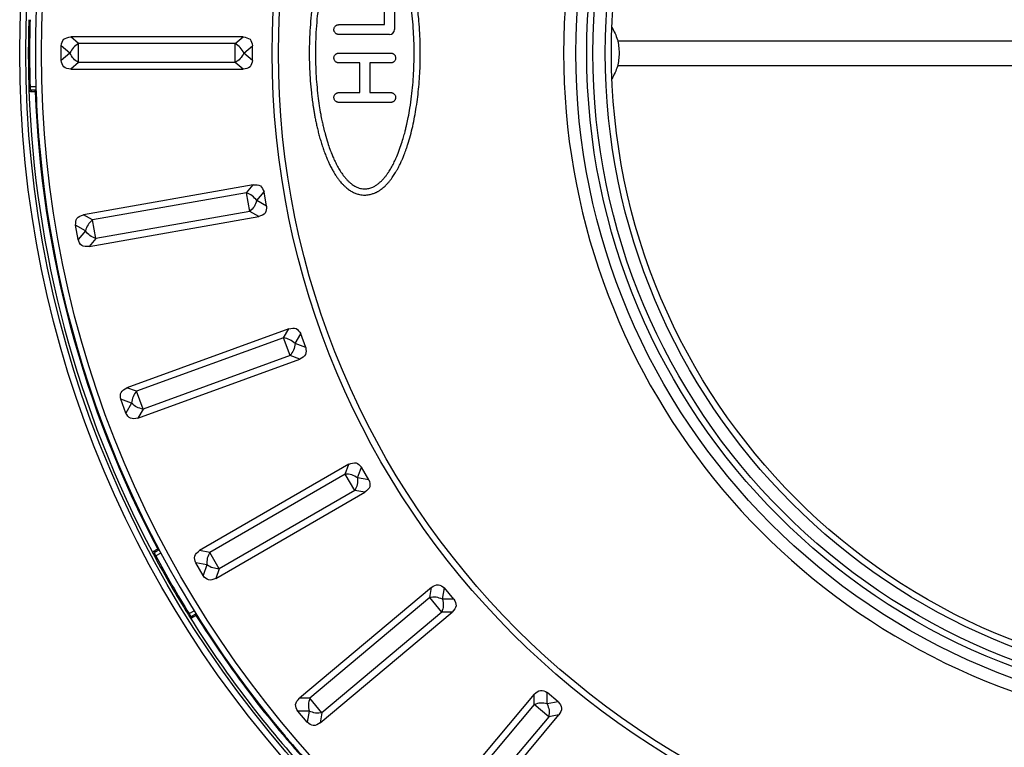
# Model space of a CAD drawing. Units: millimetres. Extents: x -344 to 194, y -216 to 640.
# Drawn here: x -7 to 73, y -176 to -117 of the extents above; entities that cross this region are included whole.
import ezdxf

# ---------------------------------------------------------------- set-up
doc = ezdxf.new("R2010")
doc.units = ezdxf.units.MM

# ---------------------------------------------------------------- blocks, each defined once
blk = doc.blocks.new('Artikel-Überschubrohr-DN100-11488__3', base_point=(16.174, -174.89))
at = {"color": 7, "linetype": 'Continuous'}
for radius in [53.891, 53.009, 52.509, 51.509, 51.009]:
    blk.add_circle((91.777, -120), radius, dxfattribs=at)
for centre, radius, start, end in [((91.777, -120), 54.89, 24.46916, 335.53084), ((22.777, -118.1), 0.4, 270, 360)]:
    blk.add_arc(centre, radius, start, end, dxfattribs=at)
for points, knots in [([(21.256, -108.561), (21.306, -108.575), (21.41, -108.604), (21.552, -108.656), (21.692, -108.717), (21.836, -108.79), (22.002, -108.892), (22.178, -109.022), (22.349, -109.167), (22.506, -109.315), (22.673, -109.49), (22.848, -109.698), (23.03, -109.946), (23.167, -110.154), (23.271, -110.321), (23.349, -110.453), (23.436, -110.608), (23.531, -110.788), (23.656, -111.04), (23.802, -111.359), (23.957, -111.733), (24.096, -112.104), (24.22, -112.465), (24.329, -112.812), (24.425, -113.141), (24.508, -113.447), (24.578, -113.726), (24.679, -114.152), (24.804, -114.741), (24.939, -115.507), (25.05, -116.283), (25.128, -116.978), (25.182, -117.582), (25.218, -118.083), (25.244, -118.558), (25.262, -119.005), (25.272, -119.422), (25.277, -119.807), (25.277, -120.338), (25.264, -121.026), (25.223, -121.877), (25.159, -122.72), (25.071, -123.551), (24.959, -124.365), (24.824, -125.159), (24.665, -125.929), (24.482, -126.669), (24.316, -127.241), (24.182, -127.648), (24.097, -127.893), (24.017, -128.109), (23.945, -128.295), (23.882, -128.449), (23.831, -128.57), (23.793, -128.658), (23.729, -128.8), (23.638, -128.997), (23.512, -129.25), (23.393, -129.472), (23.279, -129.668), (23.17, -129.842), (23.059, -130.01), (22.936, -130.184), (22.79, -130.373), (22.617, -130.572), (22.413, -130.777), (22.221, -130.944), (22.059, -131.066), (21.949, -131.14), (21.86, -131.194), (21.801, -131.227), (21.759, -131.248), (21.716, -131.271), (21.648, -131.303), (21.551, -131.344), (21.429, -131.389), (21.286, -131.433), (21.126, -131.47), (20.95, -131.495), (20.762, -131.503), (20.559, -131.491), (20.323, -131.45), (20.061, -131.372), (19.786, -131.251), (19.57, -131.121), (19.395, -130.992), (19.247, -130.87), (19.089, -130.726), (18.941, -130.576), (18.817, -130.435), (18.69, -130.279), (18.556, -130.097), (18.42, -129.898), (18.307, -129.72), (18.218, -129.571), (18.134, -129.422), (18.051, -129.267), (17.969, -129.105), (17.895, -128.952), (17.832, -128.816), (17.78, -128.7), (17.741, -128.611), (17.716, -128.552), (17.65, -128.393), (17.54, -128.121), (17.396, -127.721), (17.264, -127.318), (17.145, -126.917), (17.036, -126.518), (16.939, -126.127), (16.853, -125.745), (16.776, -125.376), (16.708, -125.023), (16.65, -124.688), (16.599, -124.374), (16.556, -124.085), (16.521, -123.824), (16.491, -123.592), (16.468, -123.395), (16.419, -122.954), (16.355, -122.25), (16.298, -121.261), (16.272, -120.253), (16.281, -119.23), (16.323, -118.201), (16.402, -117.171), (16.518, -116.148), (16.632, -115.404), (16.718, -114.923), (16.763, -114.691), (16.816, -114.427), (16.879, -114.136), (16.951, -113.821), (17.035, -113.486), (17.132, -113.126), (17.238, -112.763), (17.35, -112.412), (17.459, -112.099), (17.562, -111.822), (17.659, -111.581), (17.746, -111.375), (17.838, -111.17), (17.933, -110.967), (18.034, -110.765), (18.124, -110.597), (18.201, -110.458), (18.266, -110.348), (18.335, -110.236), (18.418, -110.105), (18.529, -109.94), (18.662, -109.757), (18.816, -109.565), (18.993, -109.368), (19.193, -109.175), (19.396, -109.005), (19.583, -108.872), (19.737, -108.78), (19.859, -108.718), (19.987, -108.662), (20.127, -108.609), (20.283, -108.564), (20.412, -108.535), (20.51, -108.519), (20.593, -108.509), (20.681, -108.502), (20.793, -108.499), (20.93, -108.504), (21.088, -108.523), (21.198, -108.548), (21.256, -108.561)], [0, 0, 0, 0, 0.154416, 0.323823, 0.45126, 0.613148, 0.808203, 1.036074, 1.266705, 1.482692, 1.683864, 1.991063, 2.298312, 2.605828, 2.736864, 2.88926, 3.06549, 3.268084, 3.499624, 3.912234, 4.318623, 4.715224, 5.098271, 5.463844, 5.807897, 6.126282, 6.414771, 6.669069, 7.441796, 8.219494, 9.002743, 9.791971, 10.318957, 10.821483, 11.297717, 11.745782, 12.163756, 12.549682, 12.901564, 13.757708, 14.610882, 15.457553, 16.294222, 17.117448, 17.923868, 18.710238, 19.473461, 20.21065, 20.497498, 20.757307, 20.988205, 21.18828, 21.35558, 21.488118, 21.583879, 21.640817, 21.955143, 22.235843, 22.486959, 22.712482, 22.916337, 23.102357, 23.316163, 23.555457, 23.819286, 24.107443, 24.420572, 24.581113, 24.716041, 24.820833, 24.890667, 24.920482, 24.960883, 25.037878, 25.145204, 25.276838, 25.427102, 25.593696, 25.770012, 25.957654, 26.159093, 26.377617, 26.677074, 26.976067, 27.275769, 27.432457, 27.62785, 27.849241, 28.072843, 28.261964, 28.412461, 28.675522, 28.938622, 29.136262, 29.308589, 29.458255, 29.650311, 29.834346, 30.005168, 30.157534, 30.286171, 30.385781, 30.451051, 30.47665, 30.902798, 31.329119, 31.753441, 32.173462, 32.586771, 32.990871, 33.383194, 33.761108, 34.121935, 34.462951, 34.781398, 35.074486, 35.339401, 35.573304, 35.773339, 35.936633, 36.903593, 37.895183, 38.905757, 39.929715, 40.961546, 41.995864, 43.027462, 44.051364, 44.253449, 44.49141, 44.761701, 45.060806, 45.385244, 45.731576, 46.096412, 46.500939, 46.868805, 47.200333, 47.495765, 47.755267, 47.978932, 48.166773, 48.427861, 48.652615, 48.843067, 49.001188, 49.128882, 49.227983, 49.393046, 49.594863, 49.824413, 50.072998, 50.332403, 50.619017, 50.905564, 51.12688, 51.305938, 51.442595, 51.535755, 51.72643, 51.889902, 52.023536, 52.124045, 52.18761, 52.274188, 52.387493, 52.524812, 52.68404, 52.863803, 52.863803, 52.863803, 52.863803]), ([(21.132, -109.046), (21.236, -109.078), (21.442, -109.141), (21.697, -109.285), (21.955, -109.483), (22.193, -109.702), (22.43, -109.974), (22.674, -110.309), (22.91, -110.678), (23.136, -111.11), (23.329, -111.521), (23.512, -111.962), (23.678, -112.42), (23.839, -112.912), (23.977, -113.389), (24.122, -113.959), (24.257, -114.556), (24.378, -115.194), (24.546, -116.232), (24.714, -117.723), (24.796, -119.701), (24.753, -121.629), (24.616, -123.208), (24.45, -124.389), (24.318, -125.138), (24.206, -125.673), (24.115, -126.062), (24.029, -126.413), (23.915, -126.831), (23.753, -127.358), (23.554, -127.938), (23.332, -128.472), (23.122, -128.92), (22.953, -129.238), (22.804, -129.485), (22.687, -129.666), (22.564, -129.844), (22.431, -130.021), (22.284, -130.195), (22.121, -130.363), (21.948, -130.521), (21.79, -130.646), (21.618, -130.761), (21.402, -130.871), (21.115, -130.97), (20.775, -131.015), (20.403, -130.966), (20.058, -130.835), (19.782, -130.663), (19.582, -130.501), (19.41, -130.341), (19.248, -130.171), (19.056, -129.939), (18.844, -129.64), (18.617, -129.271), (18.415, -128.888), (18.245, -128.52), (18.087, -128.15), (17.932, -127.744), (17.75, -127.204), (17.577, -126.621), (17.457, -126.137), (17.371, -125.778), (17.293, -125.419), (17.192, -124.898), (17.08, -124.229), (16.93, -123.132), (16.798, -121.591), (16.756, -119.611), (16.853, -117.512), (17.046, -115.934), (17.233, -114.883), (17.315, -114.482), (17.397, -114.115), (17.475, -113.786), (17.584, -113.363), (17.72, -112.896), (17.867, -112.445), (18.039, -111.967), (18.234, -111.497), (18.466, -111.009), (18.671, -110.638), (18.854, -110.352), (18.991, -110.155), (19.143, -109.952), (19.31, -109.759), (19.502, -109.57), (19.683, -109.416), (19.888, -109.265), (20.115, -109.145), (20.373, -109.051), (20.625, -109.001), (20.882, -108.994), (21.048, -109.028), (21.132, -109.046)], [0, 0, 0, 0, 0.32499, 0.646301, 0.871749, 1.300057, 1.614573, 1.95162, 2.542795, 2.92667, 3.414331, 3.901426, 4.359176, 4.874983, 5.456977, 5.848193, 6.638573, 7.292574, 7.794464, 9.79486, 11.787492, 13.729793, 15.577427, 16.538602, 17.305755, 17.859288, 18.178686, 18.504474, 18.942275, 19.479461, 20.158121, 20.780418, 21.212324, 21.644088, 21.859778, 22.075561, 22.291972, 22.508347, 22.741384, 22.974364, 23.208983, 23.443462, 23.578449, 23.829994, 24.167308, 24.485453, 24.848959, 25.281545, 25.583182, 25.818646, 26.054198, 26.288172, 26.522415, 26.955088, 27.387845, 27.820293, 28.252875, 28.604807, 29.028402, 29.553701, 30.314167, 30.85418, 31.048121, 31.421126, 31.957023, 32.640024, 33.454815, 35.279287, 37.276158, 39.391894, 41.577185, 42.040846, 42.592695, 42.806565, 43.16683, 43.608495, 44.116142, 44.624038, 45.033895, 45.639826, 46.148094, 46.656109, 46.910107, 47.164471, 47.375628, 47.673354, 47.927553, 48.183397, 48.383964, 48.692367, 48.949296, 49.205822, 49.4584, 49.714331, 49.714331, 49.714331, 49.714331]), ([(18.677, -118.5), (18.66, -118.499), (18.621, -118.498), (18.565, -118.486), (18.508, -118.464), (18.438, -118.426), (18.373, -118.366), (18.322, -118.29), (18.287, -118.206), (18.273, -118.115), (18.283, -118.009), (18.314, -117.922), (18.373, -117.834), (18.438, -117.774), (18.508, -117.736), (18.563, -117.715), (18.618, -117.703), (18.657, -117.701), (18.677, -117.7)], [0, 0, 0, 0, 0.051032, 0.117446, 0.168552, 0.234718, 0.354645, 0.430433, 0.506372, 0.626955, 0.702601, 0.823475, 0.899262, 1.019189, 1.085355, 1.136461, 1.195009, 1.253913, 1.253913, 1.253913, 1.253913]), ([(18.677, -120.8), (18.657, -120.799), (18.618, -120.797), (18.558, -120.784), (18.503, -120.762), (18.441, -120.726), (18.378, -120.672), (18.316, -120.585), (18.283, -120.491), (18.274, -120.392), (18.285, -120.301), (18.323, -120.202), (18.383, -120.122), (18.451, -120.067), (18.508, -120.036), (18.563, -120.015), (18.618, -120.003), (18.657, -120.001), (18.677, -120)], [0, 0, 0, 0, 0.058903, 0.117451, 0.183778, 0.234723, 0.332837, 0.430513, 0.551386, 0.627033, 0.725598, 0.823632, 0.943901, 1.019345, 1.08551, 1.136617, 1.195165, 1.254068, 1.254068, 1.254068, 1.254068]), ([(22.877, -120), (22.899, -120.001), (22.938, -120.003), (22.995, -120.017), (23.048, -120.037), (23.111, -120.072), (23.176, -120.128), (23.233, -120.209), (23.269, -120.301), (23.28, -120.392), (23.271, -120.491), (23.24, -120.578), (23.181, -120.666), (23.117, -120.724), (23.048, -120.763), (22.995, -120.783), (22.938, -120.797), (22.899, -120.799), (22.877, -120.8)], [0, 0, 0, 0, 0.066208, 0.117446, 0.175952, 0.234723, 0.332838, 0.430513, 0.528547, 0.627112, 0.702759, 0.823633, 0.89942, 1.019347, 1.078119, 1.136625, 1.187863, 1.254071, 1.254071, 1.254071, 1.254071]), ([(18.677, -124), (18.657, -123.999), (18.618, -123.997), (18.558, -123.984), (18.503, -123.962), (18.441, -123.926), (18.378, -123.872), (18.316, -123.785), (18.283, -123.691), (18.274, -123.592), (18.285, -123.501), (18.323, -123.402), (18.383, -123.322), (18.447, -123.27), (18.503, -123.238), (18.558, -123.216), (18.618, -123.203), (18.657, -123.201), (18.677, -123.2)], [0, 0, 0, 0, 0.058903, 0.117451, 0.183778, 0.234723, 0.332837, 0.430513, 0.551386, 0.627033, 0.725598, 0.823632, 0.943901, 1.019345, 1.07029, 1.136617, 1.195165, 1.254068, 1.254068, 1.254068, 1.254068]), ([(22.877, -123.2), (22.896, -123.201), (22.936, -123.203), (22.996, -123.216), (23.05, -123.238), (23.106, -123.27), (23.17, -123.322), (23.235, -123.408), (23.271, -123.509), (23.28, -123.608), (23.269, -123.699), (23.23, -123.798), (23.17, -123.878), (23.106, -123.93), (23.05, -123.962), (22.998, -123.983), (22.938, -123.997), (22.899, -123.999), (22.877, -124)], [0, 0, 0, 0, 0.058903, 0.117451, 0.183778, 0.234723, 0.310167, 0.430436, 0.551309, 0.626956, 0.725521, 0.823555, 0.943823, 1.019267, 1.070213, 1.136539, 1.187778, 1.253985, 1.253985, 1.253985, 1.253985])]:
    blk.add_open_spline(points, degree=3, knots=knots, dxfattribs=at)
for points in [[(22.377, -117.7), (22.377, -117.55), (22.377, -117.25), (22.377, -116.8), (22.377, -116.35), (22.377, -116.05), (22.377, -115.9)], [(23.177, -115.9), (23.177, -116.083), (23.177, -116.45), (23.177, -117), (23.177, -117.55), (23.177, -117.917), (23.177, -118.1)], [(18.677, -117.7), (18.985, -117.7), (19.602, -117.7), (20.527, -117.7), (21.452, -117.7), (22.068, -117.7), (22.377, -117.7)], [(22.777, -118.5), (22.435, -118.5), (21.752, -118.5), (20.727, -118.5), (19.702, -118.5), (19.018, -118.5), (18.677, -118.5)], [(18.677, -120), (19.027, -120), (19.727, -120), (20.777, -120), (21.827, -120), (22.527, -120), (22.877, -120)], [(20.377, -120.8), (20.235, -120.8), (19.952, -120.8), (19.527, -120.8), (19.102, -120.8), (18.818, -120.8), (18.677, -120.8)], [(20.377, -123.2), (20.377, -123), (20.377, -122.6), (20.377, -122), (20.377, -121.4), (20.377, -121), (20.377, -120.8)], [(22.877, -120.8), (22.735, -120.8), (22.452, -120.8), (22.027, -120.8), (21.602, -120.8), (21.318, -120.8), (21.177, -120.8)], [(21.177, -120.8), (21.177, -121), (21.177, -121.4), (21.177, -122), (21.177, -122.6), (21.177, -123), (21.177, -123.2)], [(18.677, -123.2), (18.818, -123.2), (19.102, -123.2), (19.527, -123.2), (19.952, -123.2), (20.235, -123.2), (20.377, -123.2)], [(21.177, -123.2), (21.318, -123.2), (21.602, -123.2), (22.027, -123.2), (22.452, -123.2), (22.735, -123.2), (22.877, -123.2)], [(22.877, -124), (22.527, -124), (21.827, -124), (20.777, -124), (19.727, -124), (19.027, -124), (18.677, -124)]]:
    blk.add_open_spline(points, degree=3, dxfattribs=at)
blk = doc.blocks.new('Artikel-Körper-11484__4', base_point=(-204.531, -212.098))
at = {"color": 7, "linetype": 'Continuous'}
for p, q in [((41.271, -119), (84.765, -119)), ((41.271, -121), (84.765, -121))]:
    blk.add_line(p, q, dxfattribs=at)
for points, knots in [([(40.81, -117.924), (40.98, -118.248), (41.321, -118.899), (41.373, -119.632), (41.399, -120)], [0, 0, 0, 0, 1.085038, 2.179072, 2.179072, 2.179072, 2.179072]), ([(41.399, -120), (41.373, -120.368), (41.321, -121.101), (40.98, -121.752), (40.81, -122.076)], [0, 0, 0, 0, 1.094034, 2.179072, 2.179072, 2.179072, 2.179072])]:
    blk.add_open_spline(points, degree=3, knots=knots, dxfattribs=at)
blk = doc.blocks.new('Artikel-HL600-Zwischenring-11486', base_point=(-5.923, -205.7))
at = {"color": 7, "linetype": 'Continuous'}
for start, end in [(175.99274, 178.36482), (178.36482, 178.75822), (178.75822, 183.75588), (183.75588, 184.79873), (184.79873, 185.20127), (185.20127, 220.20127), (220.20127, 220.24058), (220.24058, 220.99274), (220.99274, 222.31768)]:
    blk.add_arc((79.777, -120), 85.7, start, end, dxfattribs=at)
blk = doc.blocks.new('Artikel-Arretierungsring-11490__9', base_point=(-5.923, -205.7))
at = {"color": 7, "linetype": 'Continuous'}
for p, q in [((10.911, -118.695), (-3.058, -118.695)), ((-2.415, -119.234), (-3.058, -118.695)), ((10.268, -119.234), (10.911, -118.695)), ((-3.829, -120.593), (-3.829, -119.407)), ((-3.122, -120), (-3.829, -119.407)), ((-2.415, -120.766), (-2.415, -119.234)), ((10.268, -119.234), (-2.415, -119.234)), ((10.268, -120.766), (10.268, -119.234)), ((10.975, -120), (11.682, -119.407)), ((11.682, -120.593), (11.682, -119.407)), ((-3.122, -120), (-3.829, -120.593)), ((11.682, -120.593), (10.975, -120)), ((-2.415, -120.766), (-3.058, -121.305)), ((10.268, -120.766), (-2.415, -120.766)), ((10.911, -121.305), (10.268, -120.766)), ((-3.058, -121.305), (10.911, -121.305)), ((11.731, -130.673), (-2.026, -133.098)), ((11.191, -131.316), (11.731, -130.673)), ((11.191, -131.316), (-1.299, -133.518)), ((11.457, -132.824), (11.191, -131.316)), ((12.021, -131.947), (12.614, -131.24)), ((12.82, -132.409), (12.614, -131.24)), ((12.82, -132.409), (12.021, -131.947)), ((-1.299, -133.518), (-2.026, -133.098)), ((-1.572, -135.67), (12.184, -133.244)), ((11.457, -132.824), (-1.033, -135.027)), ((12.184, -133.244), (11.457, -132.824)), ((-2.456, -135.102), (-2.662, -133.934)), ((-1.862, -134.395), (-2.662, -133.934)), ((-1.033, -135.027), (-1.299, -133.518)), ((-1.862, -134.395), (-2.456, -135.102)), ((-1.033, -135.027), (-1.572, -135.67)), ((14.618, -142.327), (1.492, -147.104)), ((14.198, -143.053), (14.618, -142.327)), ((15.125, -143.531), (15.586, -142.732)), ((15.992, -143.847), (15.586, -142.732)), ((14.198, -143.053), (2.28, -147.391)), ((14.722, -144.493), (14.198, -143.053)), ((15.992, -143.847), (15.125, -143.531)), ((2.384, -149.558), (15.511, -144.78)), ((14.722, -144.493), (2.804, -148.831)), ((15.511, -144.78), (14.722, -144.493)), ((2.28, -147.391), (1.492, -147.104)), ((2.804, -148.831), (2.28, -147.391)), ((1.878, -148.353), (1.01, -148.037)), ((1.416, -149.152), (1.01, -148.037)), ((1.878, -148.353), (1.416, -149.152)), ((2.804, -148.831), (2.384, -149.558)), ((19.485, -153.302), (7.387, -160.287)), ((19.198, -154.091), (19.485, -153.302)), ((20.193, -154.401), (20.509, -153.533)), ((21.102, -154.561), (20.509, -153.533)), ((19.198, -154.091), (8.214, -160.432)), ((19.964, -155.418), (19.198, -154.091)), ((21.102, -154.561), (20.193, -154.401)), ((8.693, -162.548), (20.79, -155.563)), ((19.964, -155.418), (8.98, -161.759)), ((20.79, -155.563), (19.964, -155.418)), ((8.214, -160.432), (7.387, -160.287)), ((8.98, -161.759), (8.214, -160.432)), ((7.984, -161.449), (7.075, -161.289)), ((7.669, -162.317), (7.075, -161.289)), ((7.984, -161.449), (7.669, -162.317)), ((8.98, -161.759), (8.693, -162.548)), ((26.183, -163.266), (15.483, -172.245)), ((26.038, -164.092), (26.183, -163.266)), ((27.072, -164.225), (27.232, -163.316)), ((27.995, -164.225), (27.232, -163.316)), ((26.038, -164.092), (16.322, -172.245)), ((27.023, -165.266), (26.038, -164.092)), ((27.995, -164.225), (27.072, -164.225)), ((17.161, -174.245), (27.862, -165.266)), ((27.023, -165.266), (17.307, -173.419)), ((27.862, -165.266), (27.023, -165.266)), ((16.322, -172.245), (15.483, -172.245)), ((17.307, -173.419), (16.322, -172.245)), ((34.511, -171.915), (25.532, -182.616)), ((34.511, -172.754), (34.511, -171.915)), ((36.461, -172.545), (35.552, -171.782)), ((35.552, -172.705), (35.552, -171.782)), ((34.511, -172.754), (26.358, -182.47)), ((35.684, -173.739), (34.511, -172.754)), ((36.461, -172.545), (35.552, -172.705)), ((16.273, -173.286), (15.35, -173.286)), ((16.112, -174.195), (15.35, -173.286)), ((16.273, -173.286), (16.112, -174.195)), ((17.307, -173.419), (17.161, -174.245)), ((27.532, -184.294), (36.511, -173.593)), ((35.684, -173.739), (27.532, -183.455)), ((36.511, -173.593), (35.684, -173.739))]:
    blk.add_line(p, q, dxfattribs=at)
for radius in [85.2, 66.5, 66]:
    blk.add_circle((79.777, -120), radius, dxfattribs=at)
for start, end in [(175.99274, 178.36482), (178.36482, 178.75822), (178.75822, 183.75588), (183.75588, 184.79873), (184.79873, 185.20127), (185.20127, 220.20127), (220.20127, 220.24058), (220.24058, 220.99274), (220.99274, 222.31768)]:
    blk.add_arc((79.777, -120), 85.7, start, end, dxfattribs=at)
for points, knots in [([(-3.829, -119.407), (-3.786, -119.206), (-3.696, -118.792), (-3.275, -118.728), (-3.058, -118.695)], [0, 0, 0, 0, 0.560029, 1.155136, 1.155136, 1.155136, 1.155136]), ([(10.911, -118.695), (11.128, -118.728), (11.55, -118.792), (11.639, -119.206), (11.682, -119.407)], [0, 0, 0, 0, 0.595107, 1.155136, 1.155136, 1.155136, 1.155136]), ([(-2.415, -119.234), (-2.564, -119.33), (-2.865, -119.524), (-3.036, -119.84), (-3.122, -120)], [0, 0, 0, 0, 0.52183, 1.057826, 1.057826, 1.057826, 1.057826]), ([(10.975, -120), (10.889, -119.84), (10.719, -119.524), (10.417, -119.33), (10.268, -119.234)], [0, 0, 0, 0, 0.535996, 1.057826, 1.057826, 1.057826, 1.057826]), ([(-2.415, -120.766), (-2.564, -120.67), (-2.865, -120.476), (-3.036, -120.16), (-3.122, -120)], [0, 0, 0, 0, 0.52183, 1.057826, 1.057826, 1.057826, 1.057826]), ([(10.975, -120), (10.889, -120.16), (10.719, -120.476), (10.417, -120.67), (10.268, -120.766)], [0, 0, 0, 0, 0.535996, 1.057826, 1.057826, 1.057826, 1.057826]), ([(-3.058, -121.305), (-3.275, -121.272), (-3.696, -121.208), (-3.786, -120.794), (-3.829, -120.593)], [0, 0, 0, 0, 0.595107, 1.155136, 1.155136, 1.155136, 1.155136]), ([(11.682, -120.593), (11.639, -120.794), (11.55, -121.208), (11.128, -121.272), (10.911, -121.305)], [0, 0, 0, 0, 0.560029, 1.155136, 1.155136, 1.155136, 1.155136]), ([(11.731, -130.673), (11.95, -130.668), (12.376, -130.658), (12.536, -131.05), (12.614, -131.24)], [0, 0, 0, 0, 0.595107, 1.155136, 1.155136, 1.155136, 1.155136]), ([(12.021, -131.947), (11.908, -131.804), (11.685, -131.523), (11.354, -131.384), (11.191, -131.316)], [0, 0, 0, 0, 0.535996, 1.057826, 1.057826, 1.057826, 1.057826]), ([(12.021, -131.947), (11.963, -132.12), (11.851, -132.461), (11.587, -132.704), (11.457, -132.824)], [0, 0, 0, 0, 0.535996, 1.057826, 1.057826, 1.057826, 1.057826]), ([(12.82, -132.409), (12.812, -132.614), (12.796, -133.037), (12.392, -133.174), (12.184, -133.244)], [0, 0, 0, 0, 0.560029, 1.155136, 1.155136, 1.155136, 1.155136]), ([(-2.662, -133.934), (-2.654, -133.728), (-2.638, -133.305), (-2.234, -133.169), (-2.026, -133.098)], [0, 0, 0, 0, 0.560029, 1.155136, 1.155136, 1.155136, 1.155136]), ([(-1.299, -133.518), (-1.429, -133.638), (-1.693, -133.882), (-1.805, -134.223), (-1.862, -134.395)], [0, 0, 0, 0, 0.52183, 1.057826, 1.057826, 1.057826, 1.057826]), ([(-1.033, -135.027), (-1.196, -134.958), (-1.527, -134.82), (-1.75, -134.538), (-1.862, -134.395)], [0, 0, 0, 0, 0.52183, 1.057826, 1.057826, 1.057826, 1.057826]), ([(-1.572, -135.67), (-1.792, -135.675), (-2.218, -135.685), (-2.378, -135.292), (-2.456, -135.102)], [0, 0, 0, 0, 0.595107, 1.155136, 1.155136, 1.155136, 1.155136]), ([(14.618, -142.327), (14.833, -142.284), (15.251, -142.2), (15.477, -142.558), (15.586, -142.732)], [0, 0, 0, 0, 0.595107, 1.155136, 1.155136, 1.155136, 1.155136]), ([(15.125, -143.531), (14.989, -143.41), (14.721, -143.172), (14.371, -143.093), (14.198, -143.053)], [0, 0, 0, 0, 0.535996, 1.057826, 1.057826, 1.057826, 1.057826]), ([(15.125, -143.531), (15.098, -143.711), (15.046, -144.067), (14.829, -144.352), (14.722, -144.493)], [0, 0, 0, 0, 0.535996, 1.057826, 1.057826, 1.057826, 1.057826]), ([(15.992, -143.847), (16.02, -144.051), (16.077, -144.47), (15.703, -144.675), (15.511, -144.78)], [0, 0, 0, 0, 0.560029, 1.155136, 1.155136, 1.155136, 1.155136]), ([(1.01, -148.037), (0.982, -147.834), (0.925, -147.414), (1.299, -147.21), (1.492, -147.104)], [0, 0, 0, 0, 0.560029, 1.155136, 1.155136, 1.155136, 1.155136]), ([(2.28, -147.391), (2.173, -147.532), (1.956, -147.818), (1.904, -148.173), (1.878, -148.353)], [0, 0, 0, 0, 0.52183, 1.057826, 1.057826, 1.057826, 1.057826]), ([(2.804, -148.831), (2.631, -148.792), (2.281, -148.713), (2.013, -148.474), (1.878, -148.353)], [0, 0, 0, 0, 0.52183, 1.057826, 1.057826, 1.057826, 1.057826]), ([(2.384, -149.558), (2.169, -149.601), (1.751, -149.685), (1.525, -149.326), (1.416, -149.152)], [0, 0, 0, 0, 0.595107, 1.155136, 1.155136, 1.155136, 1.155136]), ([(19.485, -153.302), (19.689, -153.222), (20.086, -153.067), (20.371, -153.381), (20.509, -153.533)], [0, 0, 0, 0, 0.595107, 1.155136, 1.155136, 1.155136, 1.155136]), ([(20.193, -154.401), (20.038, -154.305), (19.733, -154.117), (19.374, -154.099), (19.198, -154.091)], [0, 0, 0, 0, 0.535996, 1.057826, 1.057826, 1.057826, 1.057826]), ([(20.193, -154.401), (20.198, -154.583), (20.209, -154.941), (20.045, -155.26), (19.964, -155.418)], [0, 0, 0, 0, 0.535996, 1.057826, 1.057826, 1.057826, 1.057826]), ([(21.102, -154.561), (21.165, -154.756), (21.294, -155.16), (20.961, -155.426), (20.79, -155.563)], [0, 0, 0, 0, 0.560029, 1.155136, 1.155136, 1.155136, 1.155136]), ([(7.075, -161.289), (7.013, -161.094), (6.883, -160.69), (7.216, -160.424), (7.387, -160.287)], [0, 0, 0, 0, 0.560029, 1.155136, 1.155136, 1.155136, 1.155136]), ([(8.214, -160.432), (8.133, -160.59), (7.968, -160.909), (7.979, -161.267), (7.984, -161.449)], [0, 0, 0, 0, 0.52183, 1.057826, 1.057826, 1.057826, 1.057826]), ([(8.98, -161.759), (8.803, -161.751), (8.445, -161.733), (8.139, -161.545), (7.984, -161.449)], [0, 0, 0, 0, 0.52183, 1.057826, 1.057826, 1.057826, 1.057826]), ([(8.693, -162.548), (8.488, -162.628), (8.091, -162.783), (7.807, -162.469), (7.669, -162.317)], [0, 0, 0, 0, 0.595107, 1.155136, 1.155136, 1.155136, 1.155136]), ([(26.183, -163.266), (26.371, -163.152), (26.735, -162.93), (27.07, -163.19), (27.232, -163.316)], [0, 0, 0, 0, 0.595107, 1.155136, 1.155136, 1.155136, 1.155136]), ([(27.072, -164.225), (26.903, -164.157), (26.569, -164.025), (26.213, -164.07), (26.038, -164.092)], [0, 0, 0, 0, 0.535996, 1.057826, 1.057826, 1.057826, 1.057826]), ([(27.072, -164.225), (27.109, -164.403), (27.181, -164.754), (27.075, -165.097), (27.023, -165.266)], [0, 0, 0, 0, 0.535996, 1.057826, 1.057826, 1.057826, 1.057826]), ([(27.995, -164.225), (28.091, -164.406), (28.288, -164.781), (28.007, -165.101), (27.862, -165.266)], [0, 0, 0, 0, 0.560029, 1.155136, 1.155136, 1.155136, 1.155136]), ([(15.35, -173.286), (15.254, -173.105), (15.056, -172.73), (15.338, -172.41), (15.483, -172.245)], [0, 0, 0, 0, 0.560029, 1.155136, 1.155136, 1.155136, 1.155136]), ([(16.322, -172.245), (16.27, -172.414), (16.163, -172.757), (16.236, -173.108), (16.273, -173.286)], [0, 0, 0, 0, 0.52183, 1.057826, 1.057826, 1.057826, 1.057826]), ([(34.511, -171.915), (34.676, -171.77), (34.996, -171.489), (35.37, -171.686), (35.552, -171.782)], [0, 0, 0, 0, 0.595107, 1.155136, 1.155136, 1.155136, 1.155136]), ([(35.552, -172.705), (35.374, -172.668), (35.022, -172.595), (34.68, -172.702), (34.511, -172.754)], [0, 0, 0, 0, 0.535996, 1.057826, 1.057826, 1.057826, 1.057826]), ([(35.552, -172.705), (35.619, -172.874), (35.752, -173.207), (35.707, -173.563), (35.684, -173.739)], [0, 0, 0, 0, 0.535996, 1.057826, 1.057826, 1.057826, 1.057826]), ([(36.461, -172.545), (36.587, -172.707), (36.847, -173.042), (36.625, -173.406), (36.511, -173.593)], [0, 0, 0, 0, 0.560029, 1.155136, 1.155136, 1.155136, 1.155136]), ([(17.307, -173.419), (17.131, -173.441), (16.775, -173.486), (16.442, -173.353), (16.273, -173.286)], [0, 0, 0, 0, 0.52183, 1.057826, 1.057826, 1.057826, 1.057826]), ([(17.161, -174.245), (16.974, -174.359), (16.609, -174.581), (16.275, -174.321), (16.112, -174.195)], [0, 0, 0, 0, 0.595107, 1.155136, 1.155136, 1.155136, 1.155136])]:
    blk.add_open_spline(points, degree=3, knots=knots, dxfattribs=at)
blk = doc.blocks.new('Artikel-Rahmen-Deckel-11485-eingebaut__10', base_point=(-201.488, -210.453))
at = {"color": 7, "linetype": 'Continuous'}
for p, q in [((-6.35, -122.7), (-5.881, -122.7)), ((-5.934, -123), (-6.199, -123)), ((-5.871, -123), (-5.934, -123)), ((-5.867, -123.1), (-5.934, -123.1)), ((3.817, -160.382), (4.047, -160.25)), ((3.997, -160.163), (4.053, -160.131)), ((4.047, -160.25), (4.1, -160.219)), ((4.242, -160.484), (3.837, -160.718)), ((6.537, -165.394), (6.941, -165.161)), ((7.047, -165.446), (6.817, -165.579)), ((7.1, -165.415), (7.047, -165.446)), ((7.153, -165.5), (7.097, -165.533))]:
    blk.add_line(p, q, dxfattribs=at)
for radius in [86.953, 86.453]:
    blk.add_circle((79.762, -120), radius, dxfattribs=at)
for centre, radius, start, end in [((79.762, -120.003), 86.254, 178.20209, 181.79389), ((79.762, -120), 86.154, 178.2041, 181.7959), ((79.762, -120), 86.252, 181.97712, 208.02288), ((79.762, -120), 85.752, 182.07173, 207.92827), ((79.762, -120), 86.254, 208.2041, 211.7959), ((79.762, -120), 86.154, 208.2041, 211.7959), ((79.762, -120), 86.252, 211.97712, 222.34192), ((79.762, -120), 85.752, 212.07173, 222.32641)]:
    blk.add_arc(centre, radius, start, end, dxfattribs=at)
for points, knots in [([(-6.35, -122.7), (-6.356, -122.7), (-6.368, -122.701), (-6.386, -122.701), (-6.404, -122.702), (-6.419, -122.702), (-6.432, -122.703), (-6.441, -122.703), (-6.447, -122.703), (-6.449, -122.703), (-6.45, -122.703)], [0, 0, 0, 0, 0.0180268, 0.03645297, 0.05420008, 0.07009093, 0.08307591, 0.0924688, 0.09810188, 0.09998477, 0.09998477, 0.09998477, 0.09998477]), ([(-6.45, -122.703), (-6.449, -122.724), (-6.448, -122.772), (-6.445, -122.843), (-6.442, -122.914), (-6.44, -122.956), (-6.439, -122.976)], [0, 0, 0, 0, 0.0616025, 0.1465595, 0.2127668, 0.272822, 0.272822, 0.272822, 0.272822]), ([(-6.35, -122.7), (-6.349, -122.715), (-6.348, -122.752), (-6.345, -122.808), (-6.342, -122.86), (-6.34, -122.892), (-6.339, -122.904)], [0, 0, 0, 0, 0.0462039, 0.1098479, 0.1675571, 0.2045064, 0.2045064, 0.2045064, 0.2045064]), ([(-6.339, -122.904), (-6.345, -122.905), (-6.358, -122.905), (-6.376, -122.91), (-6.394, -122.916), (-6.41, -122.926), (-6.423, -122.937), (-6.433, -122.95), (-6.438, -122.963), (-6.439, -122.972), (-6.439, -122.976)], [0, 0, 0, 0, 0.0183634, 0.037541, 0.0568147, 0.0754047, 0.092661, 0.1082463, 0.1221771, 0.1347616, 0.1347616, 0.1347616, 0.1347616]), ([(-6.439, -122.976), (-6.438, -122.987), (-6.436, -123.008), (-6.428, -123.037), (-6.414, -123.061), (-6.394, -123.08), (-6.368, -123.092), (-6.337, -123.099), (-6.303, -123.102), (-6.278, -123.102), (-6.265, -123.102)], [0, 0, 0, 0, 0.0342475, 0.063661, 0.0899641, 0.1164687, 0.1445186, 0.175312, 0.2097125, 0.2485272, 0.2485272, 0.2485272, 0.2485272]), ([(-6.339, -122.904), (-6.338, -122.913), (-6.337, -122.929), (-6.33, -122.951), (-6.319, -122.969), (-6.302, -122.982), (-6.281, -122.991), (-6.257, -122.997), (-6.229, -123), (-6.21, -123), (-6.199, -123)], [0, 0, 0, 0, 0.0253321, 0.0479831, 0.0683791, 0.0889744, 0.1107373, 0.1359347, 0.1634043, 0.1945629, 0.1945629, 0.1945629, 0.1945629]), ([(-6.199, -123), (-6.203, -123), (-6.212, -123.001), (-6.225, -123.007), (-6.237, -123.017), (-6.247, -123.03), (-6.256, -123.047), (-6.262, -123.065), (-6.265, -123.084), (-6.265, -123.096), (-6.265, -123.102)], [0, 0, 0, 0, 0.0123072, 0.0259393, 0.0412704, 0.0583673, 0.0769089, 0.0962279, 0.1155081, 0.1339924, 0.1339924, 0.1339924, 0.1339924]), ([(-6.265, -123.102), (-6.234, -123.102), (-6.182, -123.102), (-6.106, -123.101), (-6.028, -123.101), (-5.969, -123.1), (-5.934, -123.1)], [0, 0, 0, 0, 0.0945794, 0.1541578, 0.2284661, 0.3308573, 0.3308573, 0.3308573, 0.3308573]), ([(-5.934, -123.1), (-5.934, -123.094), (-5.934, -123.081), (-5.934, -123.063), (-5.934, -123.046), (-5.934, -123.03), (-5.934, -123.015), (-5.934, -123.005), (-5.934, -123)], [0, 0, 0, 0, 0.0187366, 0.0368095, 0.0549009, 0.0707107, 0.0853553, 0.1, 0.1, 0.1, 0.1]), ([(3.709, -160.327), (3.698, -160.333), (3.677, -160.346), (3.649, -160.366), (3.626, -160.387), (3.609, -160.411), (3.6, -160.437), (3.6, -160.465), (3.608, -160.494), (3.617, -160.513), (3.622, -160.523)], [0, 0, 0, 0, 0.0388133, 0.0732152, 0.1040069, 0.1320585, 0.1585647, 0.1848662, 0.2142792, 0.2485272, 0.2485272, 0.2485272, 0.2485272]), ([(3.997, -160.163), (3.967, -160.18), (3.916, -160.209), (3.847, -160.248), (3.781, -160.286), (3.736, -160.311), (3.709, -160.327)], [0, 0, 0, 0, 0.1023896, 0.1766995, 0.2363076, 0.3308573, 0.3308573, 0.3308573, 0.3308573]), ([(3.817, -160.382), (3.814, -160.384), (3.806, -160.388), (3.792, -160.389), (3.777, -160.387), (3.761, -160.38), (3.745, -160.37), (3.731, -160.357), (3.719, -160.343), (3.712, -160.332), (3.709, -160.327)], [0, 0, 0, 0, 0.0123072, 0.0259393, 0.0412704, 0.0583673, 0.0769089, 0.0962279, 0.1155081, 0.1339924, 0.1339924, 0.1339924, 0.1339924]), ([(3.817, -160.382), (3.808, -160.388), (3.792, -160.398), (3.769, -160.414), (3.751, -160.431), (3.737, -160.449), (3.73, -160.469), (3.729, -160.491), (3.734, -160.513), (3.741, -160.528), (3.744, -160.535)], [0, 0, 0, 0, 0.0311578, 0.0586282, 0.0838257, 0.1055885, 0.1261833, 0.1465798, 0.1692308, 0.1945629, 0.1945629, 0.1945629, 0.1945629]), ([(3.997, -160.163), (4, -160.169), (4.006, -160.179), (4.015, -160.195), (4.024, -160.21), (4.032, -160.224), (4.039, -160.237), (4.044, -160.246), (4.047, -160.25)], [0, 0, 0, 0, 0.01873655, 0.03680947, 0.05490094, 0.07071068, 0.08535534, 0.1, 0.1, 0.1, 0.1]), ([(3.622, -160.523), (3.632, -160.544), (3.652, -160.582), (3.684, -160.644), (3.716, -160.704), (3.739, -160.747), (3.749, -160.765)], [0, 0, 0, 0, 0.0701432, 0.1262624, 0.2112194, 0.2728219, 0.2728219, 0.2728219, 0.2728219]), ([(3.744, -160.535), (3.739, -160.538), (3.727, -160.544), (3.709, -160.549), (3.69, -160.552), (3.672, -160.552), (3.655, -160.549), (3.64, -160.543), (3.629, -160.534), (3.624, -160.527), (3.622, -160.523)], [0, 0, 0, 0, 0.0183634, 0.037541, 0.0568147, 0.0754047, 0.092661, 0.1082463, 0.1221771, 0.1347616, 0.1347616, 0.1347616, 0.1347616]), ([(3.744, -160.535), (3.75, -160.546), (3.763, -160.575), (3.787, -160.622), (3.813, -160.671), (3.83, -160.704), (3.837, -160.718)], [0, 0, 0, 0, 0.0369493, 0.0946584, 0.1583025, 0.2045064, 0.2045064, 0.2045064, 0.2045064]), ([(3.749, -160.765), (3.749, -160.765), (3.751, -160.763), (3.756, -160.761), (3.765, -160.756), (3.776, -160.75), (3.79, -160.743), (3.805, -160.735), (3.821, -160.726), (3.831, -160.72), (3.837, -160.718)], [0, 0, 0, 0, 0.00188289, 0.00751597, 0.01690886, 0.02989384, 0.04578469, 0.0635318, 0.08195797, 0.09998477, 0.09998477, 0.09998477, 0.09998477]), ([(6.537, -165.394), (6.532, -165.397), (6.521, -165.404), (6.506, -165.413), (6.491, -165.422), (6.478, -165.431), (6.467, -165.437), (6.459, -165.442), (6.454, -165.445), (6.452, -165.447), (6.452, -165.447)], [0, 0, 0, 0, 0.0180268, 0.03645297, 0.05420008, 0.07009093, 0.08307591, 0.0924688, 0.09810188, 0.09998477, 0.09998477, 0.09998477, 0.09998477]), ([(6.452, -165.447), (6.463, -165.464), (6.488, -165.506), (6.528, -165.569), (6.566, -165.628), (6.589, -165.664), (6.597, -165.677)], [0, 0, 0, 0, 0.0616026, 0.1465598, 0.2235121, 0.272822, 0.272822, 0.272822, 0.272822]), ([(6.537, -165.394), (6.545, -165.407), (6.565, -165.438), (6.594, -165.483), (6.622, -165.527), (6.64, -165.553), (6.648, -165.566)], [0, 0, 0, 0, 0.0462039, 0.1098481, 0.159381, 0.2045069, 0.2045069, 0.2045069, 0.2045069]), ([(6.597, -165.677), (6.596, -165.674), (6.592, -165.666), (6.59, -165.652), (6.592, -165.636), (6.597, -165.62), (6.607, -165.604), (6.619, -165.589), (6.633, -165.576), (6.643, -165.569), (6.648, -165.566)], [0, 0, 0, 0, 0.0125846, 0.0265154, 0.0421007, 0.059357, 0.077947, 0.0972207, 0.1163982, 0.1347616, 0.1347616, 0.1347616, 0.1347616]), ([(6.597, -165.677), (6.604, -165.687), (6.616, -165.704), (6.638, -165.725), (6.662, -165.739), (6.689, -165.745), (6.717, -165.742), (6.747, -165.733), (6.779, -165.719), (6.8, -165.707), (6.811, -165.7)], [0, 0, 0, 0, 0.0339932, 0.0635686, 0.0899011, 0.1164098, 0.1444644, 0.1752753, 0.2096908, 0.2485267, 0.2485267, 0.2485267, 0.2485267]), ([(6.648, -165.566), (6.653, -165.572), (6.662, -165.586), (6.679, -165.601), (6.698, -165.611), (6.719, -165.615), (6.742, -165.612), (6.766, -165.605), (6.791, -165.593), (6.808, -165.584), (6.817, -165.579)], [0, 0, 0, 0, 0.0253067, 0.0479126, 0.0683208, 0.0889276, 0.1106988, 0.1359051, 0.1633867, 0.1945623, 0.1945623, 0.1945623, 0.1945623]), ([(6.817, -165.579), (6.814, -165.581), (6.807, -165.586), (6.799, -165.597), (6.793, -165.612), (6.791, -165.629), (6.792, -165.647), (6.796, -165.666), (6.802, -165.684), (6.808, -165.695), (6.811, -165.7)], [0, 0, 0, 0, 0.0123072, 0.0259393, 0.0412704, 0.0583673, 0.0769089, 0.0962279, 0.1155081, 0.1339924, 0.1339924, 0.1339924, 0.1339924]), ([(6.811, -165.7), (6.838, -165.684), (6.883, -165.658), (6.957, -165.615), (7.024, -165.575), (7.075, -165.545), (7.097, -165.533)], [0, 0, 0, 0, 0.0945793, 0.1541578, 0.2564483, 0.3308573, 0.3308573, 0.3308573, 0.3308573]), ([(7.097, -165.533), (7.094, -165.527), (7.087, -165.517), (7.078, -165.501), (7.07, -165.486), (7.061, -165.472), (7.054, -165.459), (7.049, -165.45), (7.047, -165.446)], [0, 0, 0, 0, 0.0187366, 0.0368095, 0.0549009, 0.0707107, 0.0853553, 0.1, 0.1, 0.1, 0.1])]:
    blk.add_open_spline(points, degree=3, knots=knots, dxfattribs=at)
blk = doc.blocks.new('HL600N-DN110-WEB-Zeichnung__11', base_point=(-204.531, -215.7))
for name, p in [('Artikel-Körper-11484__4', (-204.531, -212.098)), ('Artikel-Rahmen-Deckel-11485-eingebaut__10', (-201.488, -210.453)), ('Artikel-HL600-Zwischenring-11486', (-5.923, -205.7)), ('Artikel-Arretierungsring-11490__9', (-5.923, -205.7)), ('Artikel-Überschubrohr-DN100-11488__3', (16.174, -174.89))]:
    blk.add_blockref(name, p)
blk = doc.blocks.new('Drfsicht1', base_point=(-87, -120))
blk.add_blockref('HL600N-DN110-WEB-Zeichnung__11', (-204.531, -215.7))

msp = doc.modelspace()

# ---------------------------------------------------------------- block references
msp.add_blockref('Drfsicht1', (-87, -120))

doc.saveas('drawing.dxf')
